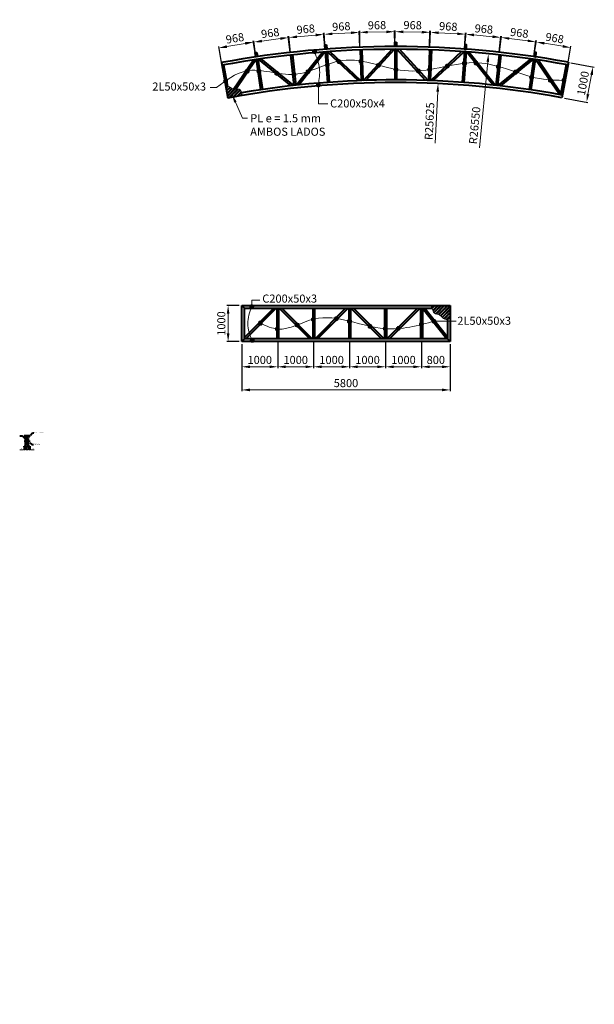
# Model space of a CAD drawing. Units: millimetres. Extents: x 702402 to 1899037, y 94317 to 310287.
# Drawn here: x 961334 to 977326, y 272232 to 299605 of the extents above; entities that cross this region are included whole.
import ezdxf

# ---------------------------------------------------------------- set-up
doc = ezdxf.new("R2010")
doc.units = ezdxf.units.MM
doc.layers.add('LINEA FINA', color=102, linetype='Continuous', lineweight=20)
doc.layers.add('LINEA GRUESA', color=7, linetype='Continuous', lineweight=40)
doc.styles.add('ARIAL', font='ARIAL.TTF')
doc.dimstyles.new('DIM75', dxfattribs={"dimtxt": 225, "dimasz": 225, "dimexe": 37.5, "dimexo": 75, "dimgap": 75, "dimtad": 1, "dimtoh": 1, "dimdec": 0, "dimzin": 0, "dimdsep": 46, "dimtxsty": 'ARIAL', "dimcen": 0, "dimclrd": 102, "dimclre": 102, "dimclrt": 102, "dimadec": 0, "dimazin": 0, "dimtfac": 1, "dimtdec": 0, "dimtofl": 0, "dimtmove": 0, "dimatfit": 3, "dimfxl": 0, "dimtolj": 1, "dimtzin": 0, "dimlwd": 20, "dimarcsym": 0})
pattern_1 = [(45, (0, 0), (-44.9012806, 44.9012806), []), (45, (0, 31.75), (-44.9012806, 44.9012806), [])]

# ---------------------------------------------------------------- blocks, each defined once
blk = doc.blocks.new('PUNTO75')
at = {"layer": 'LINEA FINA'}
h = blk.add_hatch(color=256, dxfattribs=at)
edge = h.paths.add_edge_path()
edge.add_arc((0, 0), 56.2, 0, 360)
blk.add_circle((0, 0), 56.2, dxfattribs=at)
blk = doc.blocks.new('*D69')
at = {"layer": 'Defpoints', "color": 0}
for p in [(976602, 298420), (977289, 298294), (976422, 297437)]:
    blk.add_point(p, dxfattribs=at)
at = {"layer": 'LINEA FINA', "color": 102, "lineweight": -2}
for p, q in [((976676, 298407), (977326, 298288)), ((976495, 297423), (977146, 297304))]:
    blk.add_line(p, q, dxfattribs=at)
at = {"layer": 'LINEA FINA', "color": 102, "lineweight": 20}
blk.add_line((977149, 297532), (977248, 298073), dxfattribs=at)
at = {"layer": 'LINEA FINA', "color": 102}
for points in [[(977212, 298080), (977285, 298066), (977289, 298294)], [(977112, 297539), (977186, 297525), (977109, 297311)]]:
    blk.add_solid(points, dxfattribs=at)
at = {"layer": 'LINEA FINA', "color": 102, "insert": (977012, 297837), "char_height": 225, "attachment_point": 5, "rotation": 79.6071, "style": 'ARIAL'}
blk.add_mtext('\\A1;1000', dxfattribs=at)
blk = doc.blocks.new('*D70')
at = {"layer": 'Defpoints', "color": 0}
for p in [(967834, 298981), (967915, 298497), (966959, 298337)]:
    blk.add_point(p, dxfattribs=at)
at = {"layer": 'LINEA FINA', "color": 102, "lineweight": 20}
blk.add_line((967101, 298859), (967612, 298944), dxfattribs=at)
at = {"layer": 'LINEA FINA', "color": 102, "lineweight": -2}
for p, q in [((967902, 298571), (967828, 299018)), ((966947, 298411), (966873, 298859))]:
    blk.add_line(p, q, dxfattribs=at)
at = {"layer": 'LINEA FINA', "color": 102}
for points in [[(967606, 298981), (967618, 298907), (967834, 298981)], [(967095, 298896), (967107, 298822), (966879, 298822)]]:
    blk.add_solid(points, dxfattribs=at)
at = {"layer": 'LINEA FINA', "color": 102, "insert": (967325, 299089), "char_height": 225, "attachment_point": 5, "rotation": 9.4577, "style": 'ARIAL'}
blk.add_mtext('\\A1;968', dxfattribs=at)
blk = doc.blocks.new('*D71')
at = {"layer": 'Defpoints', "color": 0}
for p in [(968812, 299107), (967915, 298497), (968875, 298621)]:
    blk.add_point(p, dxfattribs=at)
at = {"layer": 'LINEA FINA', "color": 102, "lineweight": -2}
for p, q in [((967905, 298571), (967847, 299020)), ((968865, 298695), (968807, 299145))]:
    blk.add_line(p, q, dxfattribs=at)
at = {"layer": 'LINEA FINA', "color": 102, "lineweight": 20}
blk.add_line((968075, 299012), (968589, 299079), dxfattribs=at)
at = {"layer": 'LINEA FINA', "color": 102}
for points in [[(968070, 299049), (968080, 298975), (967852, 298983)], [(968584, 299116), (968594, 299041), (968812, 299107)]]:
    blk.add_solid(points, dxfattribs=at)
at = {"layer": 'LINEA FINA', "color": 102, "insert": (968307, 299234), "char_height": 225, "attachment_point": 5, "rotation": 7.368, "style": 'ARIAL'}
blk.add_mtext('\\A1;968', dxfattribs=at)
blk = doc.blocks.new('*D72')
at = {"layer": 'Defpoints', "color": 0}
for p in [(968830, 299109), (969839, 298710), (968875, 298621)]:
    blk.add_point(p, dxfattribs=at)
at = {"layer": 'LINEA FINA', "color": 102, "lineweight": -2}
for p, q in [((969832, 298785), (969791, 299235)), ((968868, 298695), (968826, 299146))]:
    blk.add_line(p, q, dxfattribs=at)
at = {"layer": 'LINEA FINA', "color": 102, "lineweight": 20}
blk.add_line((969570, 299177), (969054, 299130), dxfattribs=at)
at = {"layer": 'LINEA FINA', "color": 102}
for points in [[(969566, 299215), (969573, 299140), (969794, 299198)], [(969050, 299167), (969057, 299092), (968830, 299109)]]:
    blk.add_solid(points, dxfattribs=at)
at = {"layer": 'LINEA FINA', "color": 102, "insert": (969294, 299343), "char_height": 225, "attachment_point": 5, "rotation": 5.2782, "style": 'ARIAL'}
blk.add_mtext('\\A1;968', dxfattribs=at)
blk = doc.blocks.new('*D73')
at = {"layer": 'Defpoints', "color": 0}
for p in [(969812, 299199), (969839, 298710), (970806, 298764)]:
    blk.add_point(p, dxfattribs=at)
at = {"layer": 'LINEA FINA', "color": 102, "lineweight": -2}
for p, q in [((969835, 298785), (969810, 299237)), ((970802, 298839), (970777, 299290))]:
    blk.add_line(p, q, dxfattribs=at)
at = {"layer": 'LINEA FINA', "color": 102, "lineweight": 20}
blk.add_line((970554, 299240), (970036, 299212), dxfattribs=at)
at = {"layer": 'LINEA FINA', "color": 102}
for points in [[(970034, 299249), (970039, 299174), (969812, 299199)], [(970552, 299278), (970556, 299203), (970779, 299253)]]:
    blk.add_solid(points, dxfattribs=at)
at = {"layer": 'LINEA FINA', "color": 102, "insert": (970285, 299416), "char_height": 225, "attachment_point": 5, "rotation": 3.1885, "style": 'ARIAL'}
blk.add_mtext('\\A1;968', dxfattribs=at)
blk = doc.blocks.new('*D74')
at = {"layer": 'Defpoints', "color": 0}
for p in [(970796, 299253), (970806, 298764), (971774, 298782)]:
    blk.add_point(p, dxfattribs=at)
at = {"layer": 'LINEA FINA', "color": 102, "lineweight": -2}
for p, q in [((970804, 298839), (970796, 299291)), ((971773, 298857), (971764, 299309))]:
    blk.add_line(p, q, dxfattribs=at)
at = {"layer": 'LINEA FINA', "color": 102, "lineweight": 20}
blk.add_line((971540, 299268), (971021, 299258), dxfattribs=at)
at = {"layer": 'LINEA FINA', "color": 102}
for points in [[(971021, 299295), (971022, 299220), (970796, 299253)], [(971539, 299305), (971540, 299230), (971765, 299272)]]:
    blk.add_solid(points, dxfattribs=at)
at = {"layer": 'LINEA FINA', "color": 102, "insert": (971277, 299452), "char_height": 225, "attachment_point": 5, "rotation": 1.0988, "style": 'ARIAL'}
blk.add_mtext('\\A1;968', dxfattribs=at)
blk = doc.blocks.new('*D75')
at = {"layer": 'Defpoints', "color": 0}
for p in [(971782, 299272), (971774, 298782), (972742, 298766)]:
    blk.add_point(p, dxfattribs=at)
at = {"layer": 'LINEA FINA', "color": 102, "lineweight": -2}
for p, q in [((971775, 298857), (971783, 299309)), ((972743, 298841), (972751, 299292))]:
    blk.add_line(p, q, dxfattribs=at)
at = {"layer": 'LINEA FINA', "color": 102, "lineweight": 20}
blk.add_line((972526, 299259), (972007, 299268), dxfattribs=at)
at = {"layer": 'LINEA FINA', "color": 102}
for points in [[(972008, 299305), (972007, 299230), (971782, 299272)], [(972526, 299296), (972525, 299221), (972751, 299255)]]:
    blk.add_solid(points, dxfattribs=at)
at = {"layer": 'LINEA FINA', "color": 102, "insert": (972270, 299453), "char_height": 225, "attachment_point": 5, "rotation": 359.0091, "style": 'ARIAL'}
blk.add_mtext('\\A1;968', dxfattribs=at)
blk = doc.blocks.new('*D76')
at = {"layer": 'Defpoints', "color": 0}
for p in [(972768, 299254), (972742, 298766), (973709, 298713)]:
    blk.add_point(p, dxfattribs=at)
at = {"layer": 'LINEA FINA', "color": 102, "lineweight": -2}
for p, q in [((972746, 298840), (972770, 299291)), ((973713, 298788), (973737, 299239))]:
    blk.add_line(p, q, dxfattribs=at)
at = {"layer": 'LINEA FINA', "color": 102, "lineweight": 20}
blk.add_line((973511, 299214), (972993, 299242), dxfattribs=at)
at = {"layer": 'LINEA FINA', "color": 102}
for points in [[(972995, 299279), (972991, 299204), (972768, 299254)], [(973513, 299251), (973509, 299176), (973735, 299202)]]:
    blk.add_solid(points, dxfattribs=at)
at = {"layer": 'LINEA FINA', "color": 102, "insert": (973262, 299417), "char_height": 225, "attachment_point": 5, "rotation": 356.9194, "style": 'ARIAL'}
blk.add_mtext('\\A1;968', dxfattribs=at)
blk = doc.blocks.new('*D77')
at = {"layer": 'Defpoints', "color": 0}
for p in [(973753, 299200), (973709, 298713), (974673, 298626)]:
    blk.add_point(p, dxfattribs=at)
at = {"layer": 'LINEA FINA', "color": 102, "lineweight": -2}
for p, q in [((973716, 298788), (973756, 299238)), ((974680, 298701), (974721, 299150))]:
    blk.add_line(p, q, dxfattribs=at)
at = {"layer": 'LINEA FINA', "color": 102, "lineweight": 20}
blk.add_line((974493, 299133), (973977, 299180), dxfattribs=at)
at = {"layer": 'LINEA FINA', "color": 102}
for points in [[(973981, 299217), (973974, 299143), (973753, 299200)], [(974497, 299171), (974490, 299096), (974717, 299113)]]:
    blk.add_solid(points, dxfattribs=at)
at = {"layer": 'LINEA FINA', "color": 102, "insert": (974252, 299346), "char_height": 225, "attachment_point": 5, "rotation": 354.8297, "style": 'ARIAL'}
blk.add_mtext('\\A1;968', dxfattribs=at)
blk = doc.blocks.new('*D78')
at = {"layer": 'Defpoints', "color": 0}
for p in [(974735, 299111), (974673, 298626), (975634, 298504)]:
    blk.add_point(p, dxfattribs=at)
at = {"layer": 'LINEA FINA', "color": 102, "lineweight": -2}
for p, q in [((974683, 298701), (974740, 299148)), ((975643, 298578), (975700, 299026))]:
    blk.add_line(p, q, dxfattribs=at)
at = {"layer": 'LINEA FINA', "color": 102, "lineweight": 20}
blk.add_line((975472, 299017), (974958, 299082), dxfattribs=at)
at = {"layer": 'LINEA FINA', "color": 102}
for points in [[(974963, 299119), (974954, 299045), (974735, 299111)], [(975477, 299054), (975468, 298980), (975696, 298988)]]:
    blk.add_solid(points, dxfattribs=at)
at = {"layer": 'LINEA FINA', "color": 102, "insert": (975239, 299238), "char_height": 225, "attachment_point": 5, "rotation": 352.7399, "style": 'ARIAL'}
blk.add_mtext('\\A1;968', dxfattribs=at)
blk = doc.blocks.new('*D79')
at = {"layer": 'Defpoints', "color": 0}
for p in [(975713, 298985), (975634, 298504), (976589, 298347)]:
    blk.add_point(p, dxfattribs=at)
at = {"layer": 'LINEA FINA', "color": 102, "lineweight": -2}
for p, q in [((975646, 298578), (975719, 299022)), ((976602, 298421), (976675, 298865))]:
    blk.add_line(p, q, dxfattribs=at)
at = {"layer": 'LINEA FINA', "color": 102, "lineweight": 20}
blk.add_line((976447, 298865), (975935, 298949), dxfattribs=at)
at = {"layer": 'LINEA FINA', "color": 102}
for points in [[(975941, 298986), (975929, 298912), (975713, 298985)], [(976453, 298902), (976441, 298828), (976669, 298828)]]:
    blk.add_solid(points, dxfattribs=at)
at = {"layer": 'LINEA FINA', "color": 102, "insert": (976222, 299094), "char_height": 225, "attachment_point": 5, "rotation": 350.6502, "style": 'ARIAL'}
blk.add_mtext('\\A1;968', dxfattribs=at)
blk = doc.blocks.new('*D80')
at = {"layer": 'Defpoints', "color": 0}
for p in [(972977, 297830), (971799, 272232)]:
    blk.add_point(p, dxfattribs=at)
at = {"layer": 'LINEA FINA', "color": 102, "lineweight": 20}
blk.add_line((972900, 296168), (972967, 297605), dxfattribs=at)
at = {"layer": 'LINEA FINA', "color": 102}
blk.add_solid([(972929, 297607), (973004, 297604), (972977, 297830)], dxfattribs=at)
at = {"layer": 'LINEA FINA', "color": 102, "insert": (972739, 296783), "char_height": 225, "attachment_point": 5, "rotation": 87.3653, "style": 'ARIAL'}
blk.add_mtext('\\A1;R25625', dxfattribs=at)
blk = doc.blocks.new('*D81')
at = {"layer": 'Defpoints', "color": 0}
for p in [(974382, 298656), (971799, 272232)]:
    blk.add_point(p, dxfattribs=at)
at = {"layer": 'LINEA FINA', "color": 102, "lineweight": 20}
blk.add_line((974126, 296045), (974360, 298432), dxfattribs=at)
at = {"layer": 'LINEA FINA', "color": 102}
blk.add_solid([(974323, 298436), (974397, 298429), (974382, 298656)], dxfattribs=at)
at = {"layer": 'LINEA FINA', "color": 102, "insert": (973996, 296666), "char_height": 225, "attachment_point": 5, "rotation": 84.4175, "style": 'ARIAL'}
blk.add_mtext('\\A1;R26550', dxfattribs=at)
blk = doc.blocks.new('*D94')
at = {"layer": 'Defpoints', "color": 0}
for p in [(967515, 291658), (967135, 290658), (967515, 290658)]:
    blk.add_point(p, dxfattribs=at)
at = {"layer": 'LINEA FINA', "color": 102, "lineweight": -2}
for p, q in [((967440, 291658), (967097, 291658)), ((967440, 290658), (967097, 290658))]:
    blk.add_line(p, q, dxfattribs=at)
at = {"layer": 'LINEA FINA', "color": 102, "lineweight": 20}
blk.add_line((967135, 291433), (967135, 290883), dxfattribs=at)
at = {"layer": 'LINEA FINA', "color": 102}
for points in [[(967097, 291433), (967172, 291433), (967135, 291658)], [(967097, 290883), (967172, 290883), (967135, 290658)]]:
    blk.add_solid(points, dxfattribs=at)
at = {"layer": 'LINEA FINA', "color": 102, "insert": (966945, 291158), "char_height": 225, "attachment_point": 5, "rotation": 90, "style": 'ARIAL'}
blk.add_mtext('\\A1;1000', dxfattribs=at)
blk = doc.blocks.new('*D95')
at = {"layer": 'Defpoints', "color": 0}
for p in [(968515, 290733), (967515, 290658), (968515, 289956)]:
    blk.add_point(p, dxfattribs=at)
at = {"layer": 'LINEA FINA', "color": 102, "lineweight": -2}
for p, q in [((967515, 290583), (967515, 289918)), ((968515, 290658), (968515, 289918))]:
    blk.add_line(p, q, dxfattribs=at)
at = {"layer": 'LINEA FINA', "color": 102, "lineweight": 20}
blk.add_line((967740, 289956), (968290, 289956), dxfattribs=at)
at = {"layer": 'LINEA FINA', "color": 102}
for points in [[(967740, 289993), (967740, 289918), (967515, 289956)], [(968290, 289993), (968290, 289918), (968515, 289956)]]:
    blk.add_solid(points, dxfattribs=at)
at = {"layer": 'LINEA FINA', "color": 102, "insert": (968015, 290146), "char_height": 225, "attachment_point": 5, "style": 'ARIAL'}
blk.add_mtext('\\A1;1000', dxfattribs=at)
blk = doc.blocks.new('*D96')
at = {"layer": 'Defpoints', "color": 0}
for p in [(968515, 290733), (969515, 290733), (969515, 289956)]:
    blk.add_point(p, dxfattribs=at)
at = {"layer": 'LINEA FINA', "color": 102, "lineweight": -2}
for p, q in [((968515, 290658), (968515, 289918)), ((969515, 290658), (969515, 289918))]:
    blk.add_line(p, q, dxfattribs=at)
at = {"layer": 'LINEA FINA', "color": 102, "lineweight": 20}
blk.add_line((968740, 289956), (969290, 289956), dxfattribs=at)
at = {"layer": 'LINEA FINA', "color": 102}
for points in [[(968740, 289993), (968740, 289918), (968515, 289956)], [(969290, 289993), (969290, 289918), (969515, 289956)]]:
    blk.add_solid(points, dxfattribs=at)
at = {"layer": 'LINEA FINA', "color": 102, "insert": (969015, 290146), "char_height": 225, "attachment_point": 5, "style": 'ARIAL'}
blk.add_mtext('\\A1;1000', dxfattribs=at)
blk = doc.blocks.new('*D97')
at = {"layer": 'Defpoints', "color": 0}
for p in [(969515, 290733), (970515, 290733), (970515, 289956)]:
    blk.add_point(p, dxfattribs=at)
at = {"layer": 'LINEA FINA', "color": 102, "lineweight": -2}
for p, q in [((969515, 290658), (969515, 289918)), ((970515, 290658), (970515, 289918))]:
    blk.add_line(p, q, dxfattribs=at)
at = {"layer": 'LINEA FINA', "color": 102, "lineweight": 20}
blk.add_line((969740, 289956), (970290, 289956), dxfattribs=at)
at = {"layer": 'LINEA FINA', "color": 102}
for points in [[(969740, 289993), (969740, 289918), (969515, 289956)], [(970290, 289993), (970290, 289918), (970515, 289956)]]:
    blk.add_solid(points, dxfattribs=at)
at = {"layer": 'LINEA FINA', "color": 102, "insert": (970015, 290146), "char_height": 225, "attachment_point": 5, "style": 'ARIAL'}
blk.add_mtext('\\A1;1000', dxfattribs=at)
blk = doc.blocks.new('*D98')
at = {"layer": 'Defpoints', "color": 0}
for p in [(970515, 290733), (971515, 290733), (971515, 289956)]:
    blk.add_point(p, dxfattribs=at)
at = {"layer": 'LINEA FINA', "color": 102, "lineweight": -2}
for p, q in [((970515, 290658), (970515, 289918)), ((971515, 290658), (971515, 289918))]:
    blk.add_line(p, q, dxfattribs=at)
at = {"layer": 'LINEA FINA', "color": 102, "lineweight": 20}
blk.add_line((970740, 289956), (971290, 289956), dxfattribs=at)
at = {"layer": 'LINEA FINA', "color": 102}
for points in [[(970740, 289993), (970740, 289918), (970515, 289956)], [(971290, 289993), (971290, 289918), (971515, 289956)]]:
    blk.add_solid(points, dxfattribs=at)
at = {"layer": 'LINEA FINA', "color": 102, "insert": (971015, 290146), "char_height": 225, "attachment_point": 5, "style": 'ARIAL'}
blk.add_mtext('\\A1;1000', dxfattribs=at)
blk = doc.blocks.new('*D99')
at = {"layer": 'Defpoints', "color": 0}
for p in [(971515, 290733), (972515, 290733), (972515, 289956)]:
    blk.add_point(p, dxfattribs=at)
at = {"layer": 'LINEA FINA', "color": 102, "lineweight": -2}
for p, q in [((971515, 290658), (971515, 289918)), ((972515, 290658), (972515, 289918))]:
    blk.add_line(p, q, dxfattribs=at)
at = {"layer": 'LINEA FINA', "color": 102, "lineweight": 20}
blk.add_line((971740, 289956), (972290, 289956), dxfattribs=at)
at = {"layer": 'LINEA FINA', "color": 102}
for points in [[(971740, 289993), (971740, 289918), (971515, 289956)], [(972290, 289993), (972290, 289918), (972515, 289956)]]:
    blk.add_solid(points, dxfattribs=at)
at = {"layer": 'LINEA FINA', "color": 102, "insert": (972015, 290146), "char_height": 225, "attachment_point": 5, "style": 'ARIAL'}
blk.add_mtext('\\A1;1000', dxfattribs=at)
blk = doc.blocks.new('*D100')
at = {"layer": 'Defpoints', "color": 0}
for p in [(972515, 290733), (973315, 290658), (973315, 289956)]:
    blk.add_point(p, dxfattribs=at)
at = {"layer": 'LINEA FINA', "color": 102, "lineweight": -2}
for p, q in [((972515, 290658), (972515, 289918)), ((973315, 290583), (973315, 289918))]:
    blk.add_line(p, q, dxfattribs=at)
at = {"layer": 'LINEA FINA', "color": 102, "lineweight": 20}
blk.add_line((972740, 289956), (973090, 289956), dxfattribs=at)
at = {"layer": 'LINEA FINA', "color": 102}
for points in [[(972740, 289993), (972740, 289918), (972515, 289956)], [(973090, 289993), (973090, 289918), (973315, 289956)]]:
    blk.add_solid(points, dxfattribs=at)
at = {"layer": 'LINEA FINA', "color": 102, "insert": (972915, 290146), "char_height": 225, "attachment_point": 5, "style": 'ARIAL'}
blk.add_mtext('\\A1;800', dxfattribs=at)
blk = doc.blocks.new('*D101')
at = {"layer": 'Defpoints', "color": 0}
for p in [(967515, 290658), (973315, 290658), (973315, 289312)]:
    blk.add_point(p, dxfattribs=at)
at = {"layer": 'LINEA FINA', "color": 102, "lineweight": -2}
for p, q in [((967515, 290583), (967515, 289275)), ((973315, 290583), (973315, 289275))]:
    blk.add_line(p, q, dxfattribs=at)
at = {"layer": 'LINEA FINA', "color": 102, "lineweight": 20}
blk.add_line((967740, 289312), (973090, 289312), dxfattribs=at)
at = {"layer": 'LINEA FINA', "color": 102}
for points in [[(967740, 289350), (967740, 289275), (967515, 289312)], [(973090, 289350), (973090, 289275), (973315, 289312)]]:
    blk.add_solid(points, dxfattribs=at)
at = {"layer": 'LINEA FINA', "color": 102, "insert": (970415, 289502), "char_height": 225, "attachment_point": 5, "style": 'ARIAL'}
blk.add_mtext('\\A1;5800', dxfattribs=at)

msp = doc.modelspace()

# ---------------------------------------------------------------- hatches: boundary and pattern name
at = {"layer": 'LINEA FINA', "ltscale": 0.1}
h = msp.add_hatch(dxfattribs=at)
h.set_pattern_fill('STEEL', color=256, scale=20, style=0)
h.set_pattern_definition(pattern_1)
edge = h.paths.add_edge_path()
edge.add_spline(control_points=[(967525.9, 297498.5), (967510, 297581), (967482.1, 297695.1), (967380.2, 297677.3), (967346, 297673.5)], knot_values=[352.7235227, 352.7235227, 352.7235227, 352.7235227, 553.9314506, 650.3105248, 650.3105248, 650.3105248, 650.3105248], degree=3, periodic=0)
edge.add_spline(control_points=[(967346, 297673.5), (967325.6, 297671.3), (967304.7, 297669.8), (967284.8, 297672.5)], knot_values=[295.2010001, 295.2010001, 295.2010001, 295.2010001, 352.7235227, 352.7235227, 352.7235227, 352.7235227], degree=3, periodic=0)
edge.add_spline(control_points=[(967284.8, 297672.5), (967274.3, 297673.8), (967220.4, 297687.1), (967171, 297757.9), (967128.1, 297749.7), (967119.4, 297746)], knot_values=[102.7673916, 102.7673916, 102.7673916, 102.7673916, 133.1339848, 262.3811109, 295.2010001, 295.2010001, 295.2010001, 295.2010001], degree=3, periodic=0)
edge.add_spline(control_points=[(967119.4, 297746), (967104.6, 297739.6), (967089.7, 297727.2), (967074.8, 297712.1)], knot_values=[47.2335312, 47.2335312, 47.2335312, 47.2335312, 102.7673916, 102.7673916, 102.7673916, 102.7673916], degree=3, periodic=0)
edge.add_line((967074.8, 297712.1), (967127.2, 297427.8))
edge.add_arc((971799, 272232.3), 25625, 99.59905, 100.5045, ccw=False)
h = msp.add_hatch(dxfattribs=at)
h.set_pattern_fill('STEEL', color=256, scale=20, style=0)
h.set_pattern_definition(pattern_1)
edge = h.paths.add_edge_path()
edge.add_spline(control_points=[(972780.1, 291658.2), (972792.1, 291631.9), (972821.7, 291561.1), (972857.4, 291416.8), (973048, 291418.2), (973148.7, 291236.5), (973259.8, 291280.7), (973314.6, 291309.9)], knot_values=[68.2645589, 68.2645589, 68.2645589, 68.2645589, 155.8666433, 296.628126, 459.0598705, 637.4313579, 798.0767488, 798.0767488, 798.0767488, 798.0767488], degree=3, periodic=0)
edge.add_line((973314.6, 291309.9), (973314.6, 291658.2))
edge.add_line((973314.6, 291658.2), (972780.1, 291658.2))

# ---------------------------------------------------------------- linework, layer by layer
for p, q in [((966815.3, 297717.3), (966631.1, 297717.3)), ((969646.9, 297791.6), (969646.9, 297269.8)), ((969646.9, 297269.8), (969909.3, 297269.8)), ((967794.8, 291634.6), (967794.8, 291811.8)), ((967794.8, 291811.8), (968019.2, 291811.8)), ((972885.6, 291226.6), (973479.4, 291226.6))]:
    msp.add_line(p, q, dxfattribs=at)
for points in [[(969544.9, 298699), (969678.3, 298244.2), (969646.9, 297797.3)], [(966815.3, 297717.3), (967631.1, 298178.7), (968985.7, 298086.5), (970309.6, 298471), (972156.8, 298178.7), (974081, 298409.5), (975912.8, 297948), (976494.2, 297918.2)], [(967803.9, 290681.6), (967680.1, 291153.6), (967794.8, 291634.6)], [(968049.9, 291158.2), (968513.9, 291005.8), (969532.4, 291284.2), (971492.4, 291015.4), (972885.6, 291226.6)]]:
    msp.add_spline(points, degree=3, dxfattribs=at)
for points, knots in [([(967074.8, 297712.1), (967098.6, 297736.2), (967156.8, 297778.3), (967259.9, 297630.6), (967473.8, 297728.8), (967510, 297581), (967525.9, 297498.5)], [47.2335312, 47.2335312, 47.2335312, 47.2335312, 135.5872808, 264.8344069, 449.102597, 650.3105248, 650.3105248, 650.3105248, 650.3105248]), ([(972780.1, 291658.2), (972792.1, 291631.9), (972821.7, 291561.1), (972857.4, 291416.8), (973048, 291418.2), (973148.7, 291236.5), (973259.8, 291280.7), (973314.6, 291309.9)], [68.2645589, 68.2645589, 68.2645589, 68.2645589, 155.8666433, 296.628126, 459.0598705, 637.4313579, 798.0767488, 798.0767488, 798.0767488, 798.0767488])]:
    msp.add_open_spline(points, degree=3, knots=knots, dxfattribs=at)
at = {"layer": 'LINEA GRUESA', "ltscale": 0.1}
for p, q in [((969031.3, 297782.8), (969761.3, 298704)), ((969101, 297790.3), (969829.1, 298709.1)), ((969839.1, 298709.8), (969901, 297862.1)), ((969888.9, 298713.5), (969950.9, 297865.7)), ((969898.9, 298714.2), (970752.9, 297911)), ((969966.8, 298719), (970822.9, 297913.7)), ((970805.9, 298763.7), (970836.9, 297914.3)), ((970855.8, 298765.5), (970886.8, 297916.1)), ((970900.8, 297916.6), (971695.9, 298782.1)), ((970970.8, 297918.9), (971764, 298782.3)), ((971774, 298782.3), (971774, 297932.3)), ((971824, 298782.3), (971824, 297932.3)), ((972627.1, 297918.9), (971834, 298782.3)), ((972697.2, 297916.6), (971902, 298782.1)), ((972742.1, 298765.5), (972711.1, 297916.1)), ((972792.1, 298763.7), (972761.1, 297914.3)), ((973631.2, 298719), (972775, 297913.7)), ((973699.1, 298714.2), (972845.1, 297911)), ((973709, 298713.5), (973647.1, 297865.7)), ((973758.9, 298709.8), (973696.9, 297862.1)), ((974497, 297790.3), (973768.8, 298709.1)), ((974566.7, 297782.8), (973836.7, 298704)), ((966945.9, 298411.2), (967127.2, 297427.8)), ((967284.8, 297672.5), (967837.4, 298485.1)), ((967346, 297673.5), (967904.7, 298495.1)), ((967914.6, 298496.6), (968038.2, 297655.6)), ((967964.1, 298503.9), (968087.6, 297662.9)), ((967973.9, 298505.3), (968884.2, 297766.4)), ((968041.3, 298515), (968953.8, 297774.3)), ((968874.9, 298620.8), (968967.7, 297775.8)), ((968924.6, 298626.2), (969017.4, 297781.3)), ((974673.4, 298626.2), (974580.5, 297781.3)), ((974723.1, 298620.8), (974630.2, 297775.8)), ((975556.7, 298515), (974644.1, 297774.3)), ((975624, 298505.3), (974713.8, 297766.4)), ((975633.9, 298503.9), (975510.3, 297662.9)), ((975683.4, 298496.6), (975559.8, 297655.6)), ((976352.5, 297525.7), (975693.2, 298495.1)), ((976392.6, 297555.6), (975760.5, 298485.1)), ((976602.9, 298420.3), (976421.6, 297436.9)), ((976553.7, 298429.4), (976553.7, 298429.3)), ((967008.6, 298346.5), (967119.4, 297746)), ((976540.1, 298355.5), (976386, 297519.6)), ((967514.6, 291658.2), (973314.6, 291658.2)), ((967514.6, 290658.2), (967514.6, 291658.2)), ((967514.6, 291658.2), (967589.6, 291583.2)), ((967514.6, 291658.2), (968514.6, 291658.2)), ((967589.6, 291583.2), (972810.9, 291583.2)), ((967589.6, 290733.2), (967589.6, 291583.2)), ((967589.6, 290768.5), (968404.2, 291583.2)), ((967624.9, 290733.2), (968474.9, 291583.2)), ((968489.6, 291583.2), (968489.6, 290733.2)), ((968539.6, 291583.2), (968539.6, 290733.2)), ((968554.2, 291583.2), (969404.2, 290733.2)), ((968624.9, 291583.2), (969474.9, 290733.2)), ((969489.6, 291583.2), (969489.6, 290733.2)), ((969539.6, 291583.2), (969539.6, 290733.2)), ((969554.2, 290733.2), (970404.2, 291583.2)), ((969624.9, 290733.2), (970474.9, 291583.2)), ((970489.6, 291583.2), (970489.6, 290733.2)), ((970539.6, 291583.2), (970539.6, 290733.2)), ((970554.2, 291583.2), (971404.2, 290733.2)), ((970624.9, 291583.2), (971474.9, 290733.2)), ((971489.6, 291583.2), (971489.6, 290733.2)), ((971539.6, 291583.2), (971539.6, 290733.2)), ((971554.2, 290733.2), (972404.2, 291583.2)), ((971624.9, 290733.2), (972474.9, 291583.2)), ((972489.6, 291583.2), (972489.6, 290733.2)), ((972539.6, 291583.2), (972539.6, 290733.2)), ((972542.5, 291583.2), (973222.5, 290733.2)), ((972606.6, 291583.2), (973239.6, 290791.9)), ((973314.6, 291658.2), (973314.6, 290658.2)), ((973239.6, 291277.2), (973239.6, 290733.2)), ((967514.6, 290658.2), (967589.6, 290733.2)), ((973239.6, 290733.2), (967589.6, 290733.2)), ((973239.6, 290733.2), (973314.6, 290658.2)), ((973314.6, 290658.2), (967514.6, 290658.2)), ((961408.8, 288028.4), (961333.8, 288028.4)), ((961490.7, 287955), (961408.8, 288028.4)), ((961463.1, 288034.9), (961463.1, 288019.9)), ((961613.1, 288034.9), (961463.1, 288034.9)), ((961463.1, 288019.9), (961613.1, 288019.9)), ((961532.1, 288019.9), (961532.1, 287809.9)), ((961538.1, 288019.9), (961568.1, 288019.9)), ((961544.1, 288019.9), (961544.1, 287809.9)), ((961613.1, 288019.9), (961613.1, 288034.9)), ((961633.5, 288056.7), (961690.8, 288118.6)), ((961690.8, 288118.6), (961729.5, 288118.6)), ((961463.1, 287749.9), (961613.1, 287749.9)), ((961463.1, 287734.9), (961463.1, 287749.9)), ((961613.1, 287734.9), (961463.1, 287734.9)), ((961463.1, 287724.9), (961463.1, 287647.1)), ((961478.1, 287904.9), (961478.1, 287864.9)), ((961478.1, 287904.9), (961496.1, 287904.9)), ((961478.1, 287864.9), (961496.1, 287864.9)), ((961496.1, 287749.9), (961496.1, 287959.9)), ((961508.1, 287959.9), (961496.1, 287959.9)), ((961508.1, 287749.9), (961508.1, 287959.9)), ((961508.1, 287904.9), (961513.1, 287904.9)), ((961508.1, 287864.9), (961513.1, 287864.9)), ((961508.1, 287739.9), (961508.1, 287647.1)), ((961508.1, 287739.9), (961508.1, 287647.1)), ((961513.1, 287934.9), (961513.1, 287834.9)), ((961513.1, 287934.9), (961532.1, 287934.9)), ((961513.1, 287834.9), (961532.1, 287834.9)), ((961532.1, 287904.9), (961532.1, 287864.9)), ((961532.1, 287809.9), (961544.1, 287809.9)), ((961538.1, 287749.9), (961568.1, 287749.9)), ((961544.1, 287934.9), (961563.1, 287934.9)), ((961544.1, 287834.9), (961563.1, 287834.9)), ((961563.1, 287934.9), (961563.1, 287834.9)), ((961563.1, 287904.9), (961568.1, 287904.9)), ((961563.1, 287864.9), (961568.1, 287864.9)), ((961568.1, 287959.9), (961580.1, 287959.9)), ((961568.1, 287749.9), (961568.1, 287959.9)), ((961568.1, 287739.9), (961568.1, 287647.1)), ((961568.1, 287739.9), (961568.1, 287647.1)), ((961580.1, 287749.9), (961580.1, 287959.9)), ((961580.1, 287904.9), (961598.1, 287904.9)), ((961580.1, 287864.9), (961598.1, 287864.9)), ((961598.1, 287904.9), (961598.1, 287864.9)), ((961613.1, 287749.9), (961613.1, 287734.9)), ((961613.1, 287724.9), (961613.1, 287647.1)), ((961619.9, 287844.4), (961674.9, 287792.6)), ((961674.9, 287792.6), (961716.2, 287792.6))]:
    msp.add_line(p, q, dxfattribs=at)
at = {"layer": 'LINEA GRUESA', "lineweight": 20, "ltscale": 0.1}
for p, q in [((961433.1, 287647.6), (961338.7, 287647.6)), ((961478.1, 287647.6), (961448.1, 287647.6)), ((961538.1, 287647.6), (961508.1, 287647.6)), ((961538.1, 287647.6), (961568.1, 287647.6)), ((961598.1, 287647.6), (961628.1, 287647.6)), ((961643.1, 287647.6), (961737.5, 287647.6))]:
    msp.add_line(p, q, dxfattribs=at)
at = {"layer": 'LINEA GRUESA', "ltscale": 0.1}
for points in [[(971824.1, 298977.3), (971824.1, 298857.3), (971774.1, 298857.3), (971774.1, 298977.3)], [(971821.1, 298974.3), (971821.1, 298860.3), (971777.1, 298860.3), (971777.1, 298974.3)], [(967935.9, 298696.8), (967953.3, 298578.1), (967903.8, 298570.8), (967886.4, 298689.5)], [(967933.3, 298693.4), (967949.9, 298580.6), (967906.4, 298574.2), (967889.8, 298687)], [(969874.9, 298908), (969883.6, 298788.3), (969833.7, 298784.6), (969825, 298904.3)], [(969872.1, 298904.8), (969880.4, 298791.1), (969836.5, 298787.9), (969828.2, 298901.6)], [(973723.1, 298908), (973714.3, 298788.3), (973764.2, 298784.6), (973772.9, 298904.3)], [(973725.9, 298904.8), (973717.5, 298791.1), (973761.4, 298787.9), (973769.7, 298901.6)], [(975662.1, 298696.8), (975644.7, 298578.1), (975694.1, 298570.8), (975711.6, 298689.5)], [(975664.6, 298693.4), (975648.1, 298580.6), (975691.6, 298574.2), (975708.2, 298687)]]:
    msp.add_lwpolyline(points, close=True, dxfattribs=at)
for radius, start, end in [(26625, 90, 100.5024), (26550, 90, 100.50255), (26625, 79.6052, 90), (26550, 79.60535, 90), (25625, 90, 100.5045), (25700, 90, 99.60807), (25700, 79.60714, 90), (25625, 79.60714, 90)]:
    msp.add_arc((971799, 272232.3), radius, start, end, dxfattribs=at)
for points in [[(961637.1, 288053.3), (961613.1, 288034.7), (961629.8, 288060.1)], [(961494.1, 287958.7), (961513.1, 287934.9), (961487.4, 287951.2)], [(961616.5, 287840.7), (961598.1, 287864.9), (961623.4, 287848)], [(961433.1, 287652.6), (961433.1, 287642.6), (961463.1, 287647.6)], [(961478.1, 287652.6), (961478.1, 287642.6), (961508.1, 287647.6)], [(961538.1, 287652.6), (961538.1, 287642.6), (961508.1, 287647.6)], [(961538.1, 287652.6), (961538.1, 287642.6), (961568.1, 287647.6)], [(961598.1, 287652.6), (961598.1, 287642.6), (961568.1, 287647.6)], [(961643.1, 287652.6), (961643.1, 287642.6), (961613.1, 287647.6)]]:
    msp.add_solid(points, dxfattribs=at)

# ---------------------------------------------------------------- block references
at = {"layer": 'LINEA FINA', "ltscale": 0.1}
for p in [(969538.7, 298713.7), (969892.7, 298349.3), (970220.8, 298439), (970836.1, 298449.2), (971319, 298339.1), (973235.4, 298315.7), (973713.1, 298392.8), (974036.1, 298400.5), (967665.2, 298172.6), (967993.3, 298172.6), (968489.5, 298110.7), (968966.3, 298077.4), (969361.1, 298162), (971806.1, 298216.2), (972425.3, 298180), (972740.6, 298218.4), (974657.4, 298298), (975131.6, 298146.9), (967065.3, 297903.7), (969646.9, 297791.6), (975581.2, 298005.7), (976106.8, 297916), (976481.1, 297916), (967792.2, 291629.1), (969509.3, 291270.9), (970147.5, 291293.2), (970512.4, 291220.9), (972863.4, 291216.7), (968032.2, 291169), (968505.5, 291006.9), (969056.8, 291116.4), (971086, 291081.9), (971513.6, 291016.6), (971874.5, 291021.8), (972514.1, 291133.6), (967806.9, 290694.2)]:
    msp.add_blockref('PUNTO75', p, dxfattribs=at)

# ---------------------------------------------------------------- texts
at = {"layer": 'LINEA FINA', "ltscale": 0.1, "char_height": 225, "attachment_point": 1, "style": 'ARIAL'}
for s, insert, width in [('2L50x50x3', (965025.3, 297859.9), 542.465), ('C200x50x4', (969972.9, 297389.7), 1770.475), ('C200x50x3', (968086.2, 291963.9), 1770.475), ('2L50x50x3', (973513.1, 291348), 542.465)]:
    msp.add_mtext(s, dxfattribs=dict(at, insert=insert, width=width))
at = {"layer": 'LINEA FINA', "color": 102, "ltscale": 0.1, "insert": (967749.7, 296978.5), "char_height": 225, "attachment_point": 1, "style": 'ARIAL'}
msp.add_mtext('PL e = 1.5 mm\\PAMBOS LADOS', dxfattribs=at)
at = {"layer": 'LINEA GRUESA', "ltscale": 0.1, "style": 'ARIAL'}
for s, p in [('PL e = 15 mm', (961749.5, 288111)), ('∅', (961726.8, 287784)), (' 40x120', (961759.4, 287784))]:
    msp.add_text(s, height=30, dxfattribs=at).set_placement(p)
at = {"layer": 'LINEA GRUESA', "ltscale": 0.1, "char_height": 30, "attachment_point": 5, "style": 'ARIAL'}
for s, insert in [('\\A1;60', (961538.1, 287672.9)), ('\\A1;45', (961370.9, 287672.9)), ('\\A1;45', (961705.3, 287672.9))]:
    msp.add_mtext(s, dxfattribs=dict(at, insert=insert))

# ---------------------------------------------------------------- dimensions: what is measured, and where the dimension line sits
at = {"layer": 'LINEA FINA', "ltscale": 0.1}
for p1, p2, distance, picture, middle in [((969839.1, 298709.8), (968874.9, 298620.8), -490.3, '*D72', (969294.4, 299342.6)), ((970805.9, 298763.7), (969839.1, 298709.8), -490, '*D73', (970284.7, 299415.6)), ((971774, 298782.3), (970805.9, 298763.7), -489.7, '*D74', (971276.9, 299452.4)), ((972742.1, 298765.5), (971774, 298782.3), -489.3, '*D75', (972269.8, 299453)), ((973709, 298713.5), (972742.1, 298765.5), -489, '*D76', (973262.1, 299417.4)), ((974673.4, 298626.2), (973709, 298713.5), -488.7, '*D77', (974252.3, 299345.7)), ((966959.5, 298337.5), (967914.6, 298496.6), 491, '*D70', (967325.1, 299088.6)), ((967914.6, 298496.6), (968874.9, 298620.8), 490.6, '*D71', (968307.5, 299233.6)), ((975633.9, 298503.9), (974673.4, 298626.2), -488.4, '*D78', (975239.3, 299237.8)), ((976589.3, 298346.5), (975633.9, 298503.9), -488, '*D79', (976221.7, 299094.1)), ((976421.6, 297436.9), (976602, 298420.5), -698.4, '*D69', (977012.1, 297836.9))]:
    dim = msp.add_aligned_dim(p1=p1, p2=p2, distance=distance, dimstyle='DIM75', dxfattribs=at)
    dim.commit()
    dim.dimension.update_dxf_attribs({"geometry": picture, "text_midpoint": middle})
for mpoint, picture, middle in [((974381.7, 298656.4), '*D81', (974185.4, 296647.8)), ((972976.9, 297830.2), '*D80', (972928.3, 296774.4))]:
    dim = msp.add_radius_dim(center=(971799, 272232.3), mpoint=mpoint, dimstyle='DIM75', dxfattribs=at)
    dim.commit()
    dim.dimension.update_dxf_attribs({"geometry": picture, "text_midpoint": middle, "dimtype": 164})
dim = msp.add_linear_dim(base=(967134.9, 290658.2), p1=(967514.6, 291658.2), p2=(967514.6, 290658.2), angle=90, dimstyle='DIM75', dxfattribs=at)
dim.commit()
dim.dimension.update_dxf_attribs({"geometry": '*D94', "text_midpoint": (966945.1, 291158.2)})
for base, p1, p2, picture, middle in [((968514.6, 289955.8), (967514.6, 290658.2), (968514.6, 290733.2), '*D95', (968014.6, 290145.6)), ((969514.6, 289955.8), (968514.6, 290733.2), (969514.6, 290733.2), '*D96', (969014.6, 290145.6)), ((970514.6, 289955.8), (969514.6, 290733.2), (970514.6, 290733.2), '*D97', (970014.6, 290145.6)), ((971514.6, 289955.8), (970514.6, 290733.2), (971514.6, 290733.2), '*D98', (971014.6, 290145.6)), ((972514.6, 289955.8), (971514.6, 290733.2), (972514.6, 290733.2), '*D99', (972014.6, 290145.6)), ((973314.6, 289955.8), (972514.6, 290733.2), (973314.6, 290658.2), '*D100', (972914.6, 290145.6)), ((973314.6, 289312.5), (967514.6, 290658.2), (973314.6, 290658.2), '*D101', (970414.6, 289502.4))]:
    dim = msp.add_linear_dim(base=base, p1=p1, p2=p2, dimstyle='DIM75', dxfattribs=at)
    dim.commit()
    dim.dimension.update_dxf_attribs({"geometry": picture, "text_midpoint": middle})

# ---------------------------------------------------------------- leaders
at = {"layer": 'LINEA FINA', "ltscale": 0.1, "annotation_type": 0, "has_hookline": 1, "hookline_direction": 0, "text_width": 2272.7}
msp.add_leader([(967245, 297521.8), (967535.2, 296865.9), (967674.7, 296866)], dimstyle='DIM75', override={"dimgap": 75, "dimtad": 0}, dxfattribs=at)

doc.saveas('drawing.dxf')
